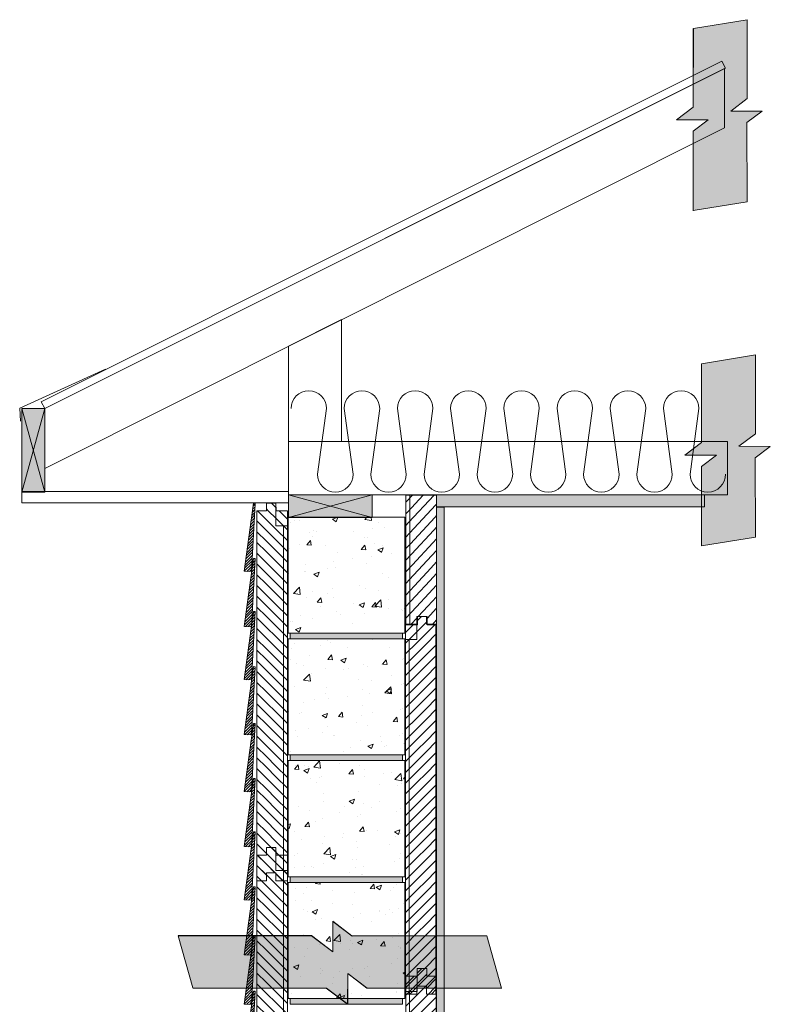
# Model space of a CAD drawing. Units: inches. Extents: x 493 to 600, y 542 to 727.
# Drawn here: x 520 to 570, y 663 to 727 of the extents above; entities that cross this region are included whole.
import ezdxf

# ---------------------------------------------------------------- set-up
doc = ezdxf.new("R2010")
doc.units = ezdxf.units.IN
doc.header["$LTSCALE"] = 96
doc.header["$MEASUREMENT"] = 0
doc.layers.add('_DEFAULT_CAD_LAYER', color=7, linetype='Continuous', lineweight=18)

# ---------------------------------------------------------------- blocks, each defined once
blk = doc.blocks.new('5__Bevel')
at = {"color": 254, "lineweight": 0}
for p, q in [((0.188, 14.86), (0.353, 15.025)), ((0.215, 15.065), (0.363, 15.213)), ((0.077, 14.042), (0.309, 14.275)), ((0.105, 14.247), (0.32, 14.462)), ((0.132, 14.451), (0.331, 14.65)), ((0.16, 14.656), (0.342, 14.837)), ((-0.006, 13.429), (0.277, 13.712)), ((0.022, 13.634), (0.288, 13.899)), ((0.049, 13.838), (0.298, 14.087)), ((-0.116, 12.611), (0.233, 12.961)), ((-0.089, 12.816), (0.244, 13.149)), ((-0.061, 13.02), (0.255, 13.337)), ((-0.034, 13.225), (0.266, 13.524)), ((-0.199, 11.998), (0.201, 12.399)), ((-0.172, 12.203), (0.212, 12.586)), ((-0.144, 12.407), (0.223, 12.774)), ((-0.31, 11.18), (0.158, 11.648)), ((-0.282, 11.385), (0.169, 11.836)), ((-0.255, 11.589), (0.179, 12.023)), ((-0.227, 11.794), (0.19, 12.211)), ((-0.365, 10.772), (0.136, 11.273)), ((-0.338, 10.976), (0.147, 11.461)), ((-0.195, 10.765), (0.125, 11.085)), ((0.146, 10.93), (0.336, 11.12)), ((0.174, 11.134), (0.347, 11.307)), ((0.201, 11.338), (0.358, 11.495)), ((0.229, 11.543), (0.31, 11.624)), ((-0.026, 10.758), (0.114, 10.898)), ((0.036, 10.112), (0.293, 10.369)), ((0.063, 10.316), (0.304, 10.557)), ((0.091, 10.521), (0.315, 10.745)), ((0.118, 10.725), (0.326, 10.932)), ((-0.047, 9.499), (0.261, 9.806)), ((-0.02, 9.703), (0.271, 9.994)), ((0.008, 9.907), (0.282, 10.182)), ((-0.158, 8.681), (0.217, 9.056)), ((-0.13, 8.885), (0.228, 9.244)), ((-0.103, 9.09), (0.239, 9.431)), ((-0.075, 9.294), (0.25, 9.619)), ((-0.241, 8.068), (0.185, 8.493)), ((-0.213, 8.272), (0.196, 8.681)), ((-0.186, 8.476), (0.206, 8.868)), ((-0.324, 7.454), (0.152, 7.93)), ((-0.296, 7.659), (0.163, 8.118)), ((-0.269, 7.863), (0.174, 8.306)), ((0.169, 7.594), (0.345, 7.77)), ((0.197, 7.798), (0.356, 7.957)), ((0.224, 8.002), (0.34, 8.118)), ((-0.352, 7.25), (0.141, 7.743)), ((-0.28, 7.144), (0.131, 7.555)), ((-0.111, 7.137), (0.12, 7.368)), ((0.059, 7.13), (0.109, 7.18)), ((0.086, 6.98), (0.313, 7.207)), ((0.114, 7.185), (0.324, 7.395)), ((0.141, 7.389), (0.334, 7.582)), ((0.003, 6.367), (0.28, 6.644)), ((0.031, 6.571), (0.291, 6.832)), ((0.058, 6.776), (0.302, 7.019)), ((-0.108, 5.549), (0.237, 5.894)), ((-0.08, 5.754), (0.248, 6.081)), ((-0.052, 5.958), (0.259, 6.269)), ((-0.025, 6.163), (0.269, 6.457)), ((-0.19, 4.936), (0.205, 5.331)), ((-0.163, 5.14), (0.215, 5.519)), ((-0.135, 5.345), (0.226, 5.706)), ((-0.301, 4.118), (0.161, 4.581)), ((-0.273, 4.323), (0.172, 4.768)), ((-0.246, 4.527), (0.183, 4.956)), ((-0.218, 4.732), (0.194, 5.143)), ((-0.356, 3.709), (0.14, 4.205)), ((-0.329, 3.914), (0.15, 4.393)), ((-0.25, 3.639), (0.129, 4.018)), ((0.155, 3.867), (0.34, 4.052)), ((0.183, 4.072), (0.351, 4.24)), ((0.21, 4.276), (0.361, 4.427)), ((0.238, 4.481), (0.255, 4.498)), ((-0.081, 3.632), (0.118, 3.83)), ((0.044, 3.05), (0.297, 3.302)), ((0.072, 3.254), (0.307, 3.489)), ((0.089, 3.625), (0.107, 3.643)), ((0.1, 3.459), (0.318, 3.677)), ((0.127, 3.663), (0.329, 3.865)), ((-0.038, 2.436), (0.264, 2.739)), ((-0.011, 2.641), (0.275, 2.927)), ((0.017, 2.845), (0.286, 3.114)), ((-0.149, 1.619), (0.221, 1.989)), ((-0.121, 1.823), (0.232, 2.176)), ((-0.094, 2.028), (0.242, 2.364)), ((-0.066, 2.232), (0.253, 2.551)), ((-0.232, 1.005), (0.188, 1.426)), ((-0.204, 1.21), (0.199, 1.613)), ((-0.177, 1.414), (0.21, 1.801)), ((-0.343, 0.188), (0.145, 0.675)), ((-0.315, 0.392), (0.156, 0.863)), ((-0.287, 0.597), (0.167, 1.05)), ((-0.26, 0.801), (0.177, 1.238)), ((-0.335, 0.019), (0.134, 0.488)), ((-0.165, 0.011), (0.123, 0.3)), ((0.004, 0.004), (0.112, 0.112))]:
    blk.add_line(p, q, dxfattribs=at)
at = {"color": 35, "lineweight": 18}
for points in [[(0.365, 15.245), (0.106, 10.752), (-0.365, 10.772), (0.24, 15.25)], [(0.365, 11.621), (0.106, 7.128), (-0.365, 7.148), (0.24, 11.627)], [(0.365, 8.117), (0.106, 3.624), (-0.365, 3.644), (0.24, 8.122)], [(0.365, 4.493), (0.106, 0), (-0.365, 0.02), (0.24, 4.498)]]:
    blk.add_lwpolyline(points, close=True, dxfattribs=at)
blk = doc.blocks.new('block56')
for p in [(0, 57), (0, 42.5), (0, 28.5), (0, 14.5)]:
    blk.add_blockref('5__Bevel', p)
at = {"linetype": 'Continuous', "lineweight": 0}
blk.add_blockref('5__Bevel', (0, 0), dxfattribs=at)
blk = doc.blocks.new('block33_1')
at = {"color": 253, "lineweight": 13}
for p, q in [((-0.256, 24.493), (0.047, 24.796)), ((-0.999, 23.75), (-0.453, 24.296)), ((-0.26, 23.782), (0.255, 24.296)), ((0.255, 24.296), (0.376, 24.418)), ((0.376, 23.71), (0.962, 24.296)), ((-0.999, 23.043), (-0.26, 23.782)), ((-0.259, 23.075), (0.376, 23.71)), ((0.376, 23.003), (1.001, 23.628)), ((-0.999, 22.335), (-0.259, 23.075)), ((-0.259, 22.368), (0.376, 23.003)), ((0.376, 22.296), (1.001, 22.921)), ((-0.999, 21.628), (-0.259, 22.368)), ((-0.259, 21.662), (0.376, 22.296)), ((0.376, 21.589), (1.001, 22.214)), ((-0.999, 20.921), (-0.259, 21.662)), ((-0.258, 20.955), (0.376, 21.589)), ((0.376, 20.882), (1.001, 21.507)), ((-0.999, 20.214), (-0.258, 20.955)), ((-0.258, 20.248), (0.376, 20.882)), ((0.376, 20.175), (1.001, 20.8)), ((-0.999, 19.507), (-0.258, 20.248)), ((-0.258, 19.541), (0.376, 20.175)), ((0.376, 19.468), (1.001, 20.093)), ((-0.999, 18.8), (-0.258, 19.541)), ((-0.257, 18.834), (0.376, 19.468)), ((-0.999, 18.093), (-0.257, 18.834)), ((-0.257, 18.128), (0.376, 18.761)), ((0.376, 18.761), (1.001, 19.386)), ((-0.999, 17.386), (-0.257, 18.128)), ((0.376, 18.054), (1.001, 18.679)), ((-0.257, 17.421), (0.376, 18.054)), ((0.376, 17.347), (1.001, 17.972)), ((-0.999, 16.679), (-0.257, 17.421)), ((-0.257, 16.714), (0.376, 17.347)), ((0.376, 16.639), (1.001, 17.264)), ((-0.999, 15.972), (-0.257, 16.714)), ((-0.256, 16.007), (0.376, 16.639)), ((0.376, 15.932), (1.001, 16.557)), ((-0.999, 15.264), (-0.256, 16.007)), ((-0.256, 15.3), (0.376, 15.932)), ((0.376, 15.225), (1.001, 15.85)), ((-0.999, 14.557), (-0.256, 15.3)), ((-0.256, 14.594), (0.376, 15.225)), ((0.376, 14.518), (1.001, 15.143)), ((-0.999, 13.85), (-0.256, 14.594)), ((-0.255, 13.887), (0.376, 14.518)), ((0.376, 13.811), (1.001, 14.436)), ((-0.999, 13.143), (-0.255, 13.887)), ((-0.255, 13.18), (0.376, 13.811)), ((0.376, 13.104), (1.001, 13.729)), ((-0.999, 12.436), (-0.255, 13.18)), ((-0.255, 12.473), (0.376, 13.104)), ((0.376, 12.397), (1.001, 13.022)), ((-0.999, 11.729), (-0.255, 12.473)), ((-0.254, 11.767), (0.376, 12.397)), ((0.376, 11.69), (1.001, 12.315)), ((-0.999, 11.022), (-0.254, 11.767)), ((-0.254, 11.06), (0.376, 11.69)), ((-0.999, 10.315), (-0.254, 11.06)), ((0.376, 10.983), (1.001, 11.608)), ((-0.999, 9.608), (-0.254, 10.353)), ((-0.254, 10.353), (0.376, 10.983)), ((0.376, 10.275), (1.001, 10.9)), ((-0.253, 9.646), (0.376, 10.275)), ((0.376, 9.568), (1.001, 10.193)), ((-0.999, 8.9), (-0.253, 9.646)), ((-0.253, 8.939), (0.376, 9.568)), ((0.376, 8.861), (1.001, 9.486)), ((-0.999, 8.193), (-0.253, 8.939)), ((-0.253, 8.233), (0.376, 8.861)), ((0.376, 8.154), (1.001, 8.779)), ((-0.999, 7.486), (-0.253, 8.233)), ((-0.252, 7.526), (0.376, 8.154)), ((0.376, 7.447), (1.001, 8.072)), ((-0.999, 6.779), (-0.252, 7.526)), ((-0.252, 6.819), (0.376, 7.447)), ((0.376, 6.74), (1.001, 7.365)), ((-0.999, 6.072), (-0.252, 6.819)), ((-0.252, 6.112), (0.376, 6.74)), ((0.376, 6.033), (1.001, 6.658)), ((-0.999, 5.365), (-0.252, 6.112)), ((-0.251, 5.406), (0.376, 6.033)), ((0.376, 5.326), (1.001, 5.951)), ((-0.999, 4.658), (-0.251, 5.406)), ((-0.251, 4.699), (0.376, 5.326)), ((0.376, 4.619), (1.001, 5.244)), ((-0.999, 3.951), (-0.251, 4.699)), ((-0.251, 3.992), (0.376, 4.619)), ((0.376, 3.911), (1.001, 4.536)), ((-0.999, 3.244), (-0.251, 3.992)), ((-0.25, 3.285), (0.376, 3.911)), ((-0.999, 2.536), (-0.25, 3.285)), ((0.376, 3.204), (1.001, 3.829)), ((-0.25, 2.578), (0.376, 3.204)), ((0.376, 2.497), (1.001, 3.122)), ((-0.999, 1.829), (-0.25, 2.578)), ((-0.25, 1.872), (0.376, 2.497)), ((0.376, 1.79), (1.001, 2.415)), ((-0.999, 1.122), (-0.25, 1.872)), ((-0.249, 1.165), (0.376, 1.79)), ((0.376, 1.083), (1.001, 1.708)), ((-0.999, 0.415), (-0.249, 1.165)), ((-0.18, 0.527), (0.376, 1.083)), ((0.376, 0.376), (1.001, 1.001)), ((-0.707, 0), (-0.249, 0.458)), ((0.707, 0), (1.001, 0.294))]:
    blk.add_line(p, q, dxfattribs=at)
at = {"color": 7, "lineweight": 18}
blk.add_lwpolyline([(-0.26, 24.296), (-0.249, 24.796), (0.376, 24.796), (0.376, 24.296), (1.001, 24.296), (1.001, 0), (0.376, 0), (0.376, 0.527), (-0.249, 0.527), (-0.249, 0), (-0.999, 0), (-0.999, 24.296)], close=True, dxfattribs=at)
blk.add_lwpolyline([(1.001, 0), (0.376, 0), (0.376, 0.527), (-0.249, 0.527), (-0.249, 0), (-0.999, 0), (-0.999, 23.296), (-0.249, 23.296), (-0.249, 24.796), (0.376, 24.796), (0.376, 24.296), (1.001, 24.296)], close=True)
blk.add_lwpolyline([(-0.999, 23.296), (-1.001, 24.296), (-0.255, 24.296)])
blk = doc.blocks.new('block35')
blk.add_line((-0.751, 0), (-0.751, 23.282))
at = {"linetype": 'Continuous', "lineweight": 0}
blk.add_blockref('block33_1', (0, 0), dxfattribs=at)
blk = doc.blocks.new('Break_Line')
blk.add_lwpolyline([(0.076, 20.029), (0.076, 11.372), (-1.31, 9.986), (1.31, 9.986), (0.073, 8.749), (0.073, 0)])
blk = doc.blocks.new('block34')
at = {"color": 7}
blk.add_lwpolyline([(2.304, 20.991), (2.315, 12.329), (0.942, 10.955), (3.542, 10.948), (2.286, 9.692), (2.309, 0.96), (-2.162, 0.004), (-2.163, 8.728), (-0.914, 9.978), (-3.542, 9.999), (-2.155, 11.388), (-2.142, 20.034)], close=True, dxfattribs=at)
for points in [[(-0.914, 9.978), (-2.155, 11.388), (2.304, 20.991), (-2.142, 20.034)], [(-0.914, 9.978), (2.304, 20.991), (0.942, 10.955), (2.315, 12.329)], [(-2.155, 11.388), (-0.914, 9.978), (-2.155, 11.388), (-3.542, 9.999)], [(0.942, 10.955), (-2.162, 0.004), (-0.914, 9.978), (-2.163, 8.728)], [(0.942, 10.955), (2.286, 9.692), (-2.162, 0.004), (2.309, 0.96)], [(2.286, 9.692), (0.942, 10.955), (2.286, 9.692), (3.542, 10.948)]]:
    blk.add_solid(points, dxfattribs=at)
at = {"linetype": 'Continuous', "lineweight": 0}
blk.add_blockref('Break_Line', (-2.231, 0), dxfattribs=at)
blk = doc.blocks.new('block50')
at = {"color": 253, "lineweight": 13}
for p, q in [((-0.967, 7.518), (-0.573, 7.912)), ((-0.902, 6.876), (0.134, 7.912)), ((-0.836, 6.235), (0.841, 7.912)), ((-1.008, 7.478), (-0.967, 7.518)), ((-0.77, 5.593), (0.958, 7.322)), ((0.958, 7.322), (1.008, 7.372)), ((-1.008, 6.771), (-0.902, 6.876)), ((0.893, 6.549), (1.008, 6.664)), ((-1.008, 6.063), (-0.836, 6.235)), ((-0.705, 4.952), (0.893, 6.549)), ((-1.008, 5.356), (-0.77, 5.593)), ((-0.639, 4.31), (0.827, 5.777)), ((0.827, 5.777), (1.008, 5.957)), ((-1.008, 4.649), (-0.705, 4.952)), ((-0.574, 3.669), (0.762, 5.005)), ((0.762, 5.005), (1.008, 5.25)), ((-1.008, 3.942), (-0.639, 4.31)), ((-0.508, 3.027), (0.697, 4.233)), ((0.697, 4.233), (1.008, 4.543)), ((-1.008, 3.235), (-0.574, 3.669)), ((0.632, 3.46), (1.008, 3.836)), ((-1.008, 2.528), (-0.508, 3.027)), ((-0.442, 2.386), (0.632, 3.46)), ((0.567, 2.688), (1.008, 3.129)), ((-0.377, 1.745), (0.567, 2.688)), ((0.502, 1.916), (1.008, 2.422)), ((-1.008, 1.821), (-0.442, 2.386)), ((-0.311, 1.103), (0.502, 1.916)), ((-1.008, 1.114), (-0.377, 1.745)), ((0.436, 1.143), (1.008, 1.715)), ((-1.008, 0.407), (-0.311, 1.103)), ((-0.2, 0.507), (0.436, 1.143)), ((0.383, 0.383), (1.008, 1.008)), ((-0.7, 0.007), (-0.25, 0.457)), ((0.714, 0.007), (1.008, 0.301))]:
    blk.add_line(p, q, dxfattribs=at)
blk.add_line((-0.741, 0), (-0.741, 7.931))
at = {"color": 7, "lineweight": 18}
blk.add_lwpolyline([(-1.008, 7.912), (1.008, 7.912), (1.008, 0.007), (0.383, 0.007), (0.383, 0.507), (-0.25, 0.507), (-0.249, 0.007), (-1.008, 0.007)], close=True, dxfattribs=at)
blk = doc.blocks.new('block35_1')
at = {"color": 7}
blk.add_lwpolyline([(2.294, 20.991), (2.305, 12.329), (0.932, 10.955), (3.532, 10.948), (2.276, 9.692), (2.299, 0.96), (-2.172, 0.004), (-2.173, 8.728), (-0.924, 9.978), (-3.552, 9.999), (-2.165, 11.388), (-2.152, 20.034)], close=True, dxfattribs=at)
for points in [[(-0.924, 9.978), (-2.165, 11.388), (2.294, 20.991), (-2.152, 20.034)], [(-0.924, 9.978), (2.294, 20.991), (0.932, 10.955), (2.305, 12.329)], [(-2.165, 11.388), (-0.924, 9.978), (-2.165, 11.388), (-3.552, 9.999)], [(0.932, 10.955), (-2.172, 0.004), (-0.924, 9.978), (-2.173, 8.728)], [(0.932, 10.955), (2.276, 9.692), (-2.172, 0.004), (2.299, 0.96)], [(2.276, 9.692), (0.932, 10.955), (2.276, 9.692), (3.532, 10.948)]]:
    blk.add_solid(points, dxfattribs=at)
for p in [(2.242, 0.961), (-2.241, 0)]:
    blk.add_blockref('Break_Line', p)

msp = doc.modelspace()

# ---------------------------------------------------------------- linework, layer by layer
at = {"layer": '_DEFAULT_CAD_LAYER', "color": 7}
for p, q in [((521.854, 701.843), (520.354, 696.343)), ((521.854, 696.343), (520.354, 701.843)), ((520.354, 696.343), (520.354, 701.843)), ((520.354, 701.843), (521.854, 701.843)), ((521.854, 701.843), (521.854, 696.343)), ((521.854, 696.343), (520.354, 696.343)), ((543.354, 696.18), (537.854, 694.68)), ((543.354, 694.68), (537.854, 696.18)), ((537.854, 694.68), (537.854, 696.18)), ((537.854, 696.18), (543.354, 696.18)), ((543.354, 696.18), (543.354, 694.68)), ((543.354, 694.68), (537.854, 694.68))]:
    msp.add_line(p, q, dxfattribs=at)
at = {"layer": '_DEFAULT_CAD_LAYER'}
for p, q in [((540.358, 701.841), (539.776, 697.52)), ((542.105, 697.52), (541.523, 701.841)), ((543.852, 701.841), (543.27, 697.52)), ((545.599, 697.52), (545.017, 701.841)), ((547.346, 701.841), (546.764, 697.52)), ((549.093, 697.52), (548.511, 701.841)), ((550.84, 701.841), (550.258, 697.52)), ((552.587, 697.52), (552.005, 701.841)), ((554.334, 701.841), (553.752, 697.52)), ((556.081, 697.52), (555.499, 701.841)), ((557.828, 701.841), (557.246, 697.52)), ((559.575, 697.52), (558.993, 701.841)), ((561.322, 701.841), (560.74, 697.52)), ((563.069, 697.52), (562.487, 701.841)), ((564.816, 701.841), (564.234, 697.52)), ((520.354, 695.65), (520.354, 696.4)), ((520.354, 696.4), (537.854, 696.4)), ((537.854, 696.4), (537.854, 695.65)), ((537.854, 695.65), (520.354, 695.65))]:
    msp.add_line(p, q, dxfattribs=at)
at = {"layer": '_DEFAULT_CAD_LAYER', "color": 252, "lineweight": 0}
for p, q in [((538.226, 694.717), (538.226, 694.717)), ((538.257, 694.519), (538.257, 694.519)), ((538.514, 694.717), (538.514, 694.717)), ((538.544, 694.717), (538.544, 694.717)), ((538.583, 694.489), (538.583, 694.489)), ((540.623, 694.717), (540.623, 694.717)), ((540.746, 694.579), (541.096, 694.713)), ((540.746, 694.579), (540.995, 694.411)), ((540.995, 694.41), (541.097, 694.713)), ((542.731, 694.717), (542.731, 694.717)), ((542.866, 694.564), (543.012, 694.717)), ((542.866, 694.564), (543.311, 694.495)), ((543.211, 694.717), (543.211, 694.717)), ((543.311, 694.495), (543.285, 694.717)), ((545.468, 694.717), (545.468, 694.717)), ((545.482, 694.704), (545.482, 694.704)), ((545.503, 694.685), (545.503, 694.685)), ((538.006, 694.327), (538.006, 694.327)), ((539.526, 693.817), (539.526, 693.817)), ((543.354, 693.95), (543.354, 693.95)), ((543.767, 694.362), (543.767, 694.362)), ((544.159, 694.056), (544.159, 694.056)), ((545.503, 694.233), (545.503, 694.233)), ((537.851, 693.368), (537.851, 693.368)), ((537.851, 693.225), (537.851, 693.225)), ((539.06, 692.891), (539.301, 693.179)), ((539.266, 693.675), (539.266, 693.675)), ((539.359, 692.865), (539.301, 693.178)), ((539.444, 693.435), (539.444, 693.435)), ((539.697, 693.78), (539.697, 693.78)), ((542.102, 693.785), (542.102, 693.785)), ((542.831, 693.371), (542.831, 693.371)), ((543.068, 693.357), (543.068, 693.357)), ((545.503, 693.256), (545.503, 693.256)), ((537.946, 692.662), (537.946, 692.662)), ((538.597, 692.893), (538.597, 692.893)), ((539.06, 692.891), (539.358, 692.865)), ((540.275, 692.832), (540.275, 692.832)), ((542.646, 692.578), (542.887, 692.865)), ((542.646, 692.578), (542.945, 692.551)), ((542.945, 692.551), (542.887, 692.864)), ((543.479, 692.958), (543.479, 692.958)), ((543.731, 692.566), (544.081, 692.7)), ((543.731, 692.566), (543.979, 692.398)), ((543.98, 692.397), (544.081, 692.699)), ((544.045, 692.849), (544.045, 692.849)), ((537.851, 692.18), (537.851, 692.18)), ((541.091, 692.383), (541.091, 692.383)), ((542.039, 691.978), (542.039, 691.978)), ((543.337, 692.149), (543.337, 692.149)), ((544.607, 692.334), (544.607, 692.334)), ((545.503, 692.434), (545.503, 692.434)), ((537.851, 691.781), (537.851, 691.781)), ((537.851, 691.426), (537.851, 691.426)), ((538.951, 691.571), (538.951, 691.571)), ((540.424, 691.328), (540.424, 691.328)), ((540.787, 691.813), (540.787, 691.813)), ((540.927, 691.409), (540.927, 691.409)), ((543.007, 691.693), (543.007, 691.693)), ((545.503, 691.669), (545.503, 691.669)), ((545.503, 691.513), (545.503, 691.513)), ((537.885, 690.998), (537.885, 690.998)), ((538.896, 691.115), (538.896, 691.115)), ((539.006, 691.121), (539.006, 691.121)), ((539.53, 690.953), (539.88, 691.087)), ((539.53, 690.953), (539.778, 690.785)), ((539.779, 690.785), (539.88, 691.087)), ((544.061, 690.999), (544.061, 690.999)), ((544.411, 690.777), (544.411, 690.777)), ((545.503, 690.635), (545.503, 690.635)), ((538.193, 689.694), (538.582, 690.1)), ((538.638, 689.624), (538.583, 690.099)), ((540.723, 690.006), (540.723, 690.006)), ((542.515, 690.242), (542.515, 690.242)), ((542.946, 690.028), (542.946, 690.028)), ((545.503, 690.081), (545.503, 690.081)), ((537.851, 689.627), (537.851, 689.627)), ((537.851, 689.354), (537.851, 689.354)), ((538.193, 689.694), (538.637, 689.625)), ((538.458, 689.707), (538.458, 689.707)), ((539.044, 689.433), (539.044, 689.433)), ((539.471, 689.841), (539.471, 689.841)), ((539.753, 689.13), (539.994, 689.418)), ((540.053, 689.104), (539.995, 689.417)), ((540.394, 689.688), (540.394, 689.688)), ((540.846, 689.435), (540.846, 689.435)), ((543.529, 688.866), (543.918, 689.272)), ((543.8, 689.9), (543.8, 689.9)), ((543.974, 688.797), (543.919, 689.272)), ((544.457, 689.299), (544.457, 689.299)), ((537.851, 689.007), (537.851, 689.007)), ((539.753, 689.13), (540.052, 689.104)), ((539.936, 688.865), (539.936, 688.865)), ((542.157, 689.037), (542.157, 689.037)), ((542.514, 688.94), (542.864, 689.074)), ((542.514, 688.94), (542.763, 688.772)), ((542.763, 688.772), (542.865, 689.074)), ((543.34, 688.817), (543.581, 689.104)), ((543.34, 688.817), (543.638, 688.79)), ((543.529, 688.866), (543.974, 688.797)), ((543.639, 688.79), (543.581, 689.103)), ((544.459, 688.699), (544.459, 688.699)), ((545.291, 688.628), (545.291, 688.628)), ((545.453, 688.716), (545.453, 688.716)), ((545.477, 688.735), (545.477, 688.735)), ((545.503, 688.754), (545.503, 688.754)), ((538.657, 688.269), (538.657, 688.269)), ((539.408, 688.034), (539.408, 688.034)), ((541.007, 688.54), (541.007, 688.54)), ((541.301, 688.283), (541.301, 688.283)), ((542.886, 688.364), (542.886, 688.364)), ((545.343, 688.595), (545.343, 688.595)), ((545.503, 688.493), (545.503, 688.493)), ((545.503, 688.34), (545.503, 688.34)), ((537.851, 687.829), (537.851, 687.829)), ((537.851, 687.736), (537.851, 687.736)), ((537.965, 687.844), (537.965, 687.844)), ((538.156, 687.869), (538.156, 687.869)), ((538.313, 687.327), (538.663, 687.462)), ((538.313, 687.327), (538.562, 687.159)), ((538.562, 687.159), (538.664, 687.461)), ((542.045, 687.719), (542.045, 687.719)), ((538.63, 686.717), (538.63, 686.717)), ((539.119, 687.092), (539.119, 687.092)), ((539.941, 687.092), (539.941, 687.092)), ((540.35, 686.717), (540.35, 686.717)), ((540.739, 686.717), (540.739, 686.717)), ((540.816, 686.717), (540.816, 686.717)), ((541.227, 687.092), (541.227, 687.092)), ((542.719, 687.092), (542.719, 687.092)), ((542.825, 686.699), (542.825, 686.699)), ((543.068, 686.717), (543.068, 686.717)), ((543.308, 686.717), (543.308, 686.717)), ((543.327, 686.704), (543.327, 686.704)), ((543.812, 686.717), (543.812, 686.717)), ((545.444, 687.092), (545.444, 687.092)), ((545.473, 687.114), (545.473, 687.114)), ((545.503, 687.137), (545.503, 687.137)), ((537.851, 686.118), (537.851, 686.118)), ((538.092, 686.062), (538.092, 686.062)), ((538.235, 686.413), (538.235, 686.413)), ((539.958, 686.307), (539.958, 686.307)), ((540.447, 686.628), (540.447, 686.628)), ((540.602, 686.486), (540.602, 686.486)), ((541.738, 686.129), (541.738, 686.129)), ((543.387, 686.666), (543.387, 686.666)), ((544.464, 686.119), (544.464, 686.119)), ((537.851, 685.835), (537.851, 685.835)), ((537.851, 685.43), (537.851, 685.43)), ((539.275, 685.593), (539.275, 685.593)), ((540.447, 685.369), (540.688, 685.657)), ((540.746, 685.343), (540.689, 685.656)), ((541.298, 685.314), (541.648, 685.448)), ((541.547, 685.146), (541.648, 685.448)), ((545.331, 685.387), (545.331, 685.387)), ((545.416, 685.452), (545.416, 685.452)), ((545.503, 685.519), (545.503, 685.519)), ((537.977, 685.35), (537.977, 685.35)), ((538.37, 685.099), (538.37, 685.099)), ((538.817, 684.949), (538.817, 684.949)), ((540.304, 684.765), (540.304, 684.765)), ((540.447, 685.369), (540.746, 685.343)), ((541.298, 685.314), (541.546, 685.146)), ((541.829, 684.754), (541.829, 684.754)), ((542.764, 685.035), (542.764, 685.035)), ((543.08, 684.919), (543.08, 684.919)), ((543.988, 685.039), (543.988, 685.039)), ((544.033, 685.056), (544.274, 685.343)), ((544.033, 685.056), (544.332, 685.03)), ((544.333, 685.029), (544.275, 685.343)), ((545.503, 685.238), (545.503, 685.238)), ((545.503, 685.168), (545.503, 685.168)), ((537.851, 684.5), (537.851, 684.5)), ((537.851, 684.231), (537.851, 684.231)), ((538.856, 683.996), (539.245, 684.401)), ((539.301, 683.926), (539.246, 684.401)), ((539.342, 684.427), (539.342, 684.427)), ((541.504, 684.69), (541.504, 684.69)), ((544.618, 684.294), (544.618, 684.294)), ((537.851, 683.843), (537.851, 683.843)), ((538.275, 683.572), (538.275, 683.572)), ((538.856, 683.996), (539.3, 683.927)), ((540.357, 683.538), (540.357, 683.538)), ((542.475, 684.072), (542.475, 684.072)), ((543.311, 684.003), (543.311, 684.003)), ((544.192, 683.168), (544.581, 683.574)), ((544.637, 683.099), (544.582, 683.573)), ((545.27, 683.723), (545.27, 683.723)), ((545.385, 683.811), (545.385, 683.811)), ((545.503, 683.901), (545.503, 683.901)), ((537.851, 682.883), (537.851, 682.883)), ((540.274, 683.124), (540.274, 683.124)), ((541.765, 682.947), (541.765, 682.947)), ((542.703, 683.371), (542.703, 683.371)), ((543.166, 683.132), (543.166, 683.132)), ((544.156, 683.229), (544.156, 683.229)), ((544.192, 683.168), (544.636, 683.099)), ((544.282, 683.301), (544.632, 683.435)), ((544.282, 683.301), (544.531, 683.133)), ((544.531, 683.133), (544.633, 683.435)), ((545.503, 683.439), (545.503, 683.439)), ((537.851, 682.662), (537.851, 682.662)), ((537.851, 682.432), (537.851, 682.432)), ((537.851, 682.255), (537.851, 682.255)), ((538.849, 682.563), (538.849, 682.563)), ((539.6, 682.728), (539.6, 682.728)), ((540.513, 682.782), (540.513, 682.782)), ((542.735, 682.319), (542.735, 682.319)), ((545.354, 682.169), (545.354, 682.169)), ((545.503, 682.283), (545.503, 682.283)), ((537.854, 681.896), (537.851, 681.913)), ((537.851, 681.896), (537.853, 681.896)), ((538.574, 681.794), (538.574, 681.794)), ((538.723, 681.863), (538.723, 681.863)), ((540.081, 681.688), (540.431, 681.823)), ((540.081, 681.688), (540.33, 681.521)), ((540.33, 681.52), (540.432, 681.822)), ((541.141, 681.608), (541.382, 681.896)), ((541.141, 681.608), (541.44, 681.582)), ((541.44, 681.582), (541.382, 681.895)), ((542.642, 681.706), (542.642, 681.706)), ((543.406, 681.891), (543.406, 681.891)), ((544.727, 681.295), (544.968, 681.582)), ((545.026, 681.268), (544.969, 681.582)), ((545.21, 682.058), (545.21, 682.058)), ((545.501, 681.64), (545.501, 681.64)), ((545.503, 682.143), (545.503, 682.143)), ((545.503, 681.995), (545.503, 681.995)), ((537.851, 681.265), (537.851, 681.265)), ((540.244, 681.483), (540.244, 681.483)), ((540.45, 680.975), (540.45, 680.975)), ((542.343, 681.224), (542.343, 681.224)), ((543.067, 681.055), (543.067, 681.055)), ((544.727, 681.295), (545.026, 681.269)), ((537.851, 680.667), (537.851, 680.667)), ((537.851, 680.633), (537.851, 680.633)), ((538.356, 680.699), (538.356, 680.699)), ((538.451, 680.285), (538.451, 680.285)), ((539.198, 680.81), (539.198, 680.81)), ((540.113, 680.589), (540.113, 680.589)), ((540.83, 680.357), (540.83, 680.357)), ((540.916, 680.381), (540.916, 680.381)), ((543.893, 680.298), (543.893, 680.298)), ((545.149, 680.394), (545.149, 680.394)), ((545.323, 680.528), (545.323, 680.528)), ((545.503, 680.665), (545.503, 680.665)), ((545.503, 680.555), (545.503, 680.555)), ((537.851, 679.647), (537.851, 679.647)), ((542.582, 680.042), (542.582, 680.042)), ((543.066, 679.675), (543.416, 679.81)), ((543.066, 679.675), (543.314, 679.507)), ((543.315, 679.507), (543.416, 679.809)), ((543.965, 679.947), (543.965, 679.947)), ((544.186, 679.668), (544.186, 679.668)), ((544.291, 679.74), (544.291, 679.74)), ((545.437, 679.833), (545.437, 679.833)), ((545.462, 679.836), (545.462, 679.836)), ((545.503, 679.842), (545.503, 679.842)), ((537.851, 679.49), (537.851, 679.49)), ((538.018, 679.336), (538.018, 679.336)), ((538.285, 679.092), (538.285, 679.092)), ((539.235, 679.092), (539.235, 679.092)), ((539.806, 679.092), (539.806, 679.092)), ((540.324, 679.092), (540.324, 679.092)), ((541.344, 679.092), (541.344, 679.092)), ((541.448, 679.308), (541.448, 679.308)), ((541.954, 679.56), (541.954, 679.56)), ((545.209, 679.092), (545.209, 679.092)), ((545.308, 679.092), (545.308, 679.092)), ((538.248, 678.161), (538.489, 678.449)), ((538.292, 678.368), (538.292, 678.368)), ((538.548, 678.135), (538.49, 678.448)), ((538.694, 678.717), (538.694, 678.717)), ((538.746, 678.717), (538.746, 678.717)), ((538.947, 678.381), (538.947, 678.381)), ((539.147, 678.302), (539.147, 678.302)), ((539.518, 678.297), (539.908, 678.703)), ((539.518, 678.297), (539.963, 678.228)), ((539.964, 678.228), (539.908, 678.703)), ((540.855, 678.717), (540.855, 678.717)), ((540.913, 678.717), (540.913, 678.717)), ((541.191, 678.539), (541.191, 678.539)), ((542.521, 678.377), (542.521, 678.377)), ((537.851, 678.029), (537.851, 678.029)), ((538.248, 678.161), (538.547, 678.135)), ((538.864, 678.063), (539.215, 678.197)), ((538.864, 678.063), (539.113, 677.895)), ((539.114, 677.894), (539.215, 678.196)), ((539.868, 677.641), (539.868, 677.641)), ((540.002, 677.709), (540.002, 677.709)), ((541.835, 677.848), (542.076, 678.135)), ((541.835, 677.848), (542.133, 677.821)), ((542.061, 677.985), (542.061, 677.985)), ((542.134, 677.821), (542.076, 678.134)), ((542.822, 678.106), (542.822, 678.106)), ((542.87, 677.696), (542.87, 677.696)), ((544.122, 677.861), (544.122, 677.861)), ((544.64, 677.929), (544.64, 677.929)), ((544.855, 677.47), (545.244, 677.876)), ((545.3, 677.4), (545.245, 677.875)), ((545.421, 677.534), (545.503, 677.631)), ((545.503, 678.043), (545.503, 678.043)), ((537.851, 677.035), (537.851, 677.035)), ((539.332, 677.548), (539.332, 677.548)), ((539.732, 677.283), (539.732, 677.283)), ((543.856, 677.159), (543.856, 677.159)), ((544.855, 677.47), (545.299, 677.401)), ((545.027, 677.065), (545.027, 677.065)), ((545.195, 677.576), (545.195, 677.576)), ((545.262, 677.245), (545.262, 677.245)), ((545.27, 677.528), (545.27, 677.528)), ((545.421, 677.534), (545.503, 677.527)), ((545.503, 677.43), (545.503, 677.43)), ((545.503, 677.38), (545.503, 677.38)), ((537.851, 676.411), (537.851, 676.411)), ((540.154, 676.561), (540.154, 676.561)), ((542.46, 676.713), (542.46, 676.713)), ((537.851, 676.317), (537.851, 676.317)), ((538.534, 675.691), (538.534, 675.691)), ((540.178, 676.01), (540.178, 676.01)), ((541.555, 675.724), (541.555, 675.724)), ((541.849, 676.049), (542.199, 676.184)), ((541.849, 676.049), (542.098, 675.882)), ((542.098, 675.881), (542.2, 676.183)), ((542.807, 675.889), (542.807, 675.889)), ((543.817, 676.022), (543.817, 676.022)), ((545.503, 676.244), (545.503, 676.244)), ((545.503, 675.812), (545.503, 675.812)), ((537.851, 675.236), (537.851, 675.236)), ((539.239, 675.419), (539.239, 675.419)), ((541.232, 675.338), (541.232, 675.338)), ((542.399, 675.048), (542.399, 675.048)), ((542.578, 675.158), (542.578, 675.158)), ((543.291, 675.614), (543.291, 675.614)), ((544.966, 675.4), (544.966, 675.4)), ((545.231, 675.603), (545.231, 675.603)), ((545.503, 675.65), (545.503, 675.65)), ((537.851, 674.794), (537.851, 674.794)), ((537.851, 674.515), (537.998, 674.571)), ((537.897, 674.269), (537.998, 674.571)), ((538.942, 674.4), (539.183, 674.688)), ((538.942, 674.4), (539.241, 674.374)), ((539.241, 674.374), (539.184, 674.687)), ((539.624, 674.692), (539.624, 674.692)), ((540.124, 674.92), (540.124, 674.92)), ((545.503, 674.445), (545.503, 674.445)), ((537.851, 674.317), (537.851, 674.317)), ((537.851, 674.3), (537.897, 674.269)), ((537.953, 674.251), (537.953, 674.251)), ((538.274, 674.047), (538.274, 674.047)), ((540.24, 673.752), (540.24, 673.752)), ((541.491, 673.917), (541.491, 673.917)), ((542.528, 674.087), (542.769, 674.374)), ((542.528, 674.087), (542.827, 674.06)), ((542.828, 674.06), (542.77, 674.373)), ((542.995, 674.115), (542.995, 674.115)), ((543.706, 674.125), (543.706, 674.125)), ((544.834, 674.036), (545.184, 674.171)), ((544.834, 674.036), (545.082, 673.869)), ((545.083, 673.868), (545.184, 674.17)), ((545.2, 673.962), (545.2, 673.962)), ((545.503, 674.194), (545.503, 674.194)), ((537.851, 673.437), (537.851, 673.437)), ((537.851, 673.176), (537.851, 673.176)), ((537.851, 673.145), (537.851, 673.145)), ((538.746, 673.555), (538.746, 673.555)), ((540.094, 673.279), (540.094, 673.279)), ((541.408, 673.638), (541.408, 673.638)), ((542.338, 673.384), (542.338, 673.384)), ((544.521, 673.242), (544.521, 673.242)), ((544.906, 673.736), (544.906, 673.736)), ((537.851, 672.729), (537.851, 672.729)), ((538.252, 672.474), (538.252, 672.474)), ((538.44, 672.605), (538.44, 672.605)), ((540.181, 672.599), (540.571, 673.005)), ((540.181, 672.599), (540.626, 672.53)), ((540.627, 672.53), (540.571, 673.005)), ((540.632, 672.424), (540.982, 672.558)), ((540.882, 672.255), (540.983, 672.558)), ((542.378, 673.02), (542.378, 673.02)), ((545.227, 672.61), (545.227, 672.61)), ((545.503, 672.576), (545.503, 672.576)), ((545.503, 672.478), (545.503, 672.478)), ((540.176, 671.945), (540.176, 671.945)), ((540.632, 672.424), (540.881, 672.256)), ((540.825, 672.222), (540.825, 672.222)), ((542.07, 672.194), (542.07, 672.194)), ((542.333, 672.209), (542.333, 672.209)), ((544.845, 672.071), (544.845, 672.071)), ((545.169, 672.32), (545.169, 672.32)), ((537.851, 671.639), (537.851, 671.639)), ((537.851, 671.558), (537.851, 671.558)), ((538.253, 671.692), (538.253, 671.692)), ((538.924, 671.78), (538.924, 671.78)), ((539.379, 671.744), (539.379, 671.744)), ((539.504, 671.676), (539.504, 671.676)), ((541.863, 671.401), (541.863, 671.401)), ((542.278, 671.719), (542.278, 671.719)), ((542.638, 671.267), (542.638, 671.267)), ((542.705, 671.224), (542.705, 671.224)), ((542.804, 671.778), (542.804, 671.778)), ((537.851, 671.141), (537.851, 671.141)), ((537.87, 671.129), (537.87, 671.129)), ((537.929, 671.092), (537.929, 671.092)), ((538.518, 670.717), (538.518, 670.717)), ((538.863, 670.717), (538.863, 670.717)), ((539.351, 671.092), (539.351, 671.092)), ((539.636, 670.639), (539.701, 670.717)), ((539.636, 670.639), (539.935, 670.613)), ((539.935, 670.613), (539.916, 670.717)), ((540.971, 670.717), (540.971, 670.717)), ((541.46, 671.092), (541.46, 671.092)), ((542.913, 671.092), (542.913, 671.092)), ((543.222, 670.326), (543.463, 670.613)), ((543.521, 670.299), (543.464, 670.612)), ((543.502, 670.717), (543.502, 670.717)), ((543.553, 671.092), (543.553, 671.092)), ((543.617, 670.411), (543.967, 670.545)), ((543.866, 670.242), (543.968, 670.545)), ((543.912, 670.638), (543.912, 670.638)), ((543.963, 670.717), (543.963, 670.717)), ((544.983, 670.56), (544.983, 670.56)), ((545.188, 670.717), (545.188, 670.717)), ((545.405, 671.092), (545.405, 671.092)), ((537.851, 669.972), (537.851, 669.972)), ((537.851, 669.94), (537.851, 669.94)), ((538.35, 670.323), (538.35, 670.323)), ((538.861, 669.973), (538.861, 669.973)), ((539.056, 670.374), (539.056, 670.374)), ((540.754, 670.222), (540.754, 670.222)), ((542.217, 670.055), (542.217, 670.055)), ((543.222, 670.326), (543.521, 670.299)), ((543.617, 670.411), (543.866, 670.243)), ((543.987, 670.407), (543.987, 670.407)), ((544.533, 670.194), (544.533, 670.194)), ((544.784, 670.407), (544.784, 670.407)), ((537.851, 669.554), (537.851, 669.554)), ((538.346, 669.518), (538.346, 669.518)), ((539.39, 669.503), (539.39, 669.503)), ((540.734, 669.305), (540.734, 669.305)), ((542.089, 669.261), (542.089, 669.261)), ((545.441, 669.362), (545.441, 669.362)), ((545.503, 669.442), (545.503, 669.442)), ((545.503, 669.341), (545.503, 669.341)), ((538.849, 668.918), (538.849, 668.918)), ((539.135, 668.795), (539.135, 668.795)), ((539.416, 668.798), (539.766, 668.932)), ((539.416, 668.798), (539.665, 668.63)), ((539.665, 668.63), (539.766, 668.932)), ((542.597, 668.666), (542.597, 668.666)), ((543.848, 668.83), (543.848, 668.83)), ((543.868, 668.895), (543.868, 668.895)), ((544.265, 668.643), (544.265, 668.643)), ((544.469, 668.912), (544.469, 668.912)), ((544.723, 668.742), (544.723, 668.742)), ((545.108, 669.037), (545.108, 669.037)), ((545.503, 669.048), (545.503, 669.048)), ((537.851, 668.322), (537.851, 668.322)), ((537.851, 668.041), (537.851, 668.041)), ((539.63, 668.275), (539.63, 668.275)), ((540.004, 668.357), (540.004, 668.357)), ((542.156, 668.39), (542.156, 668.39)), ((543.287, 668.163), (543.287, 668.163)), ((538.851, 667.329), (538.851, 667.329)), ((540.844, 666.901), (541.234, 667.307)), ((541.289, 666.832), (541.234, 667.306)), ((545.077, 667.396), (545.077, 667.396)), ((545.503, 667.854), (545.503, 667.854)), ((545.503, 667.723), (545.503, 667.723)), ((537.851, 666.8), (537.851, 666.8)), ((537.851, 666.704), (537.851, 666.704)), ((539.905, 666.657), (539.905, 666.657)), ((539.974, 666.716), (539.974, 666.716)), ((540.33, 666.878), (540.571, 667.166)), ((540.33, 666.878), (540.628, 666.852)), ((540.629, 666.852), (540.571, 667.165)), ((540.844, 666.901), (541.289, 666.832)), ((541.281, 666.694), (541.281, 666.694)), ((541.964, 666.933), (541.964, 666.933)), ((542.095, 666.726), (542.095, 666.726)), ((542.4, 666.785), (542.75, 666.919)), ((542.4, 666.785), (542.649, 666.617)), ((542.533, 666.858), (542.533, 666.858)), ((542.65, 666.617), (542.751, 666.919)), ((543.646, 667.005), (543.646, 667.005)), ((543.916, 666.565), (544.157, 666.852)), ((544.215, 666.538), (544.157, 666.851)), ((544.662, 667.078), (544.662, 667.078)), ((545.503, 667.249), (545.503, 667.249)), ((537.851, 666.242), (537.851, 666.242)), ((538.252, 666.432), (538.252, 666.432)), ((539.137, 666.411), (539.137, 666.411)), ((541.844, 666.313), (541.844, 666.313)), ((543.916, 666.565), (544.215, 666.538)), ((545.099, 666.524), (545.099, 666.524)), ((545.197, 666.462), (545.197, 666.462)), ((545.197, 666.413), (545.197, 666.413)), ((545.503, 666.266), (545.503, 666.266)), ((545.503, 666.105), (545.503, 666.105)), ((538.89, 665.847), (538.89, 665.847)), ((544.602, 665.413), (544.602, 665.413)), ((545.046, 665.754), (545.046, 665.754)), ((545.503, 665.45), (545.503, 665.45)), ((537.851, 665.087), (537.851, 665.087)), ((538.199, 665.172), (538.549, 665.307)), ((538.199, 665.172), (538.448, 665.004)), ((538.448, 665.004), (538.55, 665.306)), ((539.944, 665.075), (539.944, 665.075)), ((539.966, 664.721), (539.966, 664.721)), ((540.081, 664.958), (540.081, 664.958)), ((541.218, 664.886), (541.218, 664.886)), ((542.034, 665.061), (542.034, 665.061)), ((542.824, 665.098), (542.824, 665.098)), ((543.043, 665.215), (543.043, 665.215)), ((545.385, 664.772), (545.503, 664.817)), ((545.385, 664.772), (545.503, 664.692)), ((537.851, 664.443), (537.851, 664.443)), ((538.644, 664.547), (538.644, 664.547)), ((540.733, 664.063), (540.733, 664.063)), ((540.792, 664.505), (540.792, 664.505)), ((543.194, 664.562), (543.194, 664.562)), ((545.015, 664.113), (545.015, 664.113)), ((545.503, 664.487), (545.503, 664.487)), ((537.851, 663.627), (537.851, 663.627)), ((537.851, 663.469), (537.851, 663.469)), ((538.076, 663.421), (538.076, 663.421)), ((541.023, 663.117), (541.264, 663.405)), ((541.323, 663.092), (541.265, 663.404)), ((541.974, 663.397), (541.974, 663.397)), ((544.541, 663.749), (544.541, 663.749)), ((544.952, 663.465), (544.952, 663.465)), ((544.954, 663.579), (544.954, 663.579)), ((537.851, 663.203), (537.851, 663.203)), ((537.893, 663.176), (537.893, 663.176)), ((538.026, 663.092), (538.026, 663.092)), ((538.435, 663.092), (538.435, 663.092)), ((539.467, 663.092), (539.467, 663.092)), ((541.023, 663.117), (541.319, 663.092)), ((541.184, 663.159), (541.534, 663.293)), ((541.184, 663.159), (541.284, 663.092)), ((541.25, 663.092), (541.25, 663.092)), ((541.467, 663.092), (541.534, 663.293)), ((541.576, 663.092), (541.576, 663.092)), ((541.6, 663.364), (541.6, 663.364)), ((541.715, 663.259), (541.715, 663.259)), ((541.772, 663.242), (541.772, 663.242)), ((541.897, 663.092), (541.897, 663.092)), ((542.638, 663.274), (542.638, 663.274)), ((543.01, 663.092), (543.01, 663.092))]:
    msp.add_line(p, q, dxfattribs=at)
at = {"layer": '_DEFAULT_CAD_LAYER'}
for points in [[(566.333, 724.642), (566.556, 724.195), (521.854, 701.843), (521.63, 702.291)], [(566.503, 724.168), (566.503, 720.269), (521.854, 697.902), (521.854, 701.843)], [(541.354, 699.68), (537.854, 699.68), (537.854, 705.93), (541.354, 707.68)], [(566.694, 699.68), (566.694, 696.18), (537.854, 696.18), (537.854, 699.68)]]:
    msp.add_lwpolyline(points, close=True, dxfattribs=at)
at = {"layer": '_DEFAULT_CAD_LAYER', "color": 8}
msp.add_lwpolyline([(520.268, 701.001), (520.21, 701.874), (525.851, 704.423)], dxfattribs=at)
at = {"layer": '_DEFAULT_CAD_LAYER', "color": 136}
for points in [[(565.177, 695.378), (547.588, 695.378), (547.588, 696.172), (565.177, 696.172)], [(548.088, 695.369), (548.088, 640.619), (547.588, 640.619), (547.588, 695.369)]]:
    msp.add_lwpolyline(points, close=True, dxfattribs=at)
at = {"layer": '_DEFAULT_CAD_LAYER', "color": 252, "lineweight": 18}
for points in [[(537.851, 687.092), (537.851, 694.717), (545.503, 694.717), (545.503, 687.092)], [(537.851, 679.092), (537.851, 686.717), (545.503, 686.717), (545.503, 679.092)], [(537.851, 671.092), (537.851, 678.717), (545.503, 678.717), (545.503, 671.092)], [(537.851, 663.092), (537.851, 670.717), (545.503, 670.717), (545.503, 663.092)]]:
    msp.add_lwpolyline(points, close=True, dxfattribs=at)
at = {"layer": '_DEFAULT_CAD_LAYER', "color": 251}
for points in [[(537.974, 686.717), (537.974, 687.092), (545.349, 687.092), (545.349, 686.717)], [(537.974, 678.717), (537.974, 679.092), (545.349, 679.092), (545.349, 678.717)], [(537.974, 670.717), (537.974, 671.092), (545.349, 671.092), (545.349, 670.717)], [(537.974, 662.717), (537.974, 663.092), (545.349, 663.092), (545.349, 662.717)]]:
    msp.add_lwpolyline(points, close=True, dxfattribs=at)
at = {"layer": '_DEFAULT_CAD_LAYER'}
for centre, start, end in [((539.194, 701.841), 0, 180), ((542.687, 701.841), 0, 180), ((546.181, 701.841), 0, 180), ((549.675, 701.841), 0, 180), ((553.169, 701.841), 0, 180), ((556.663, 701.841), 0, 180), ((560.157, 701.841), 0, 180), ((563.651, 701.841), 0, 180), ((540.94, 697.52), 180, 0), ((544.434, 697.52), 180, 0), ((547.928, 697.52), 180, 0), ((551.422, 697.52), 180, 0), ((554.916, 697.52), 180, 0), ((558.41, 697.52), 180, 0), ((561.904, 697.52), 180, 0), ((565.398, 697.52), 180, 0)]:
    msp.add_arc(centre, 1.165, start, end, dxfattribs=at)
at = {"layer": '_DEFAULT_CAD_LAYER', "color": 7}
for points in [[(521.854, 701.843), (521.854, 696.343), (520.354, 701.843), (520.354, 696.343)], [(543.354, 696.18), (543.354, 694.68), (537.854, 696.18), (537.854, 694.68)]]:
    msp.add_solid(points, dxfattribs=at)
at = {"layer": '_DEFAULT_CAD_LAYER', "color": 254}
for points in [[(565.177, 696.172), (565.177, 695.378), (547.588, 696.172), (547.588, 695.378)], [(547.588, 695.369), (548.088, 695.369), (547.588, 640.619), (548.088, 640.619)], [(545.349, 686.717), (537.974, 686.717), (545.349, 687.092), (537.974, 687.092)], [(545.349, 678.717), (537.974, 678.717), (545.349, 679.092), (537.974, 679.092)], [(545.349, 670.717), (537.974, 670.717), (545.349, 671.092), (537.974, 671.092)], [(545.349, 662.717), (537.974, 662.717), (545.349, 663.092), (537.974, 663.092)]]:
    msp.add_solid(points, dxfattribs=at)

# ---------------------------------------------------------------- block references
at = {"layer": '_DEFAULT_CAD_LAYER', "linetype": 'Continuous', "lineweight": 0, "xscale": 0.7939216568499339, "yscale": 0.597508491018833}
msp.add_blockref('block34', (566.155, 714.833), dxfattribs=at)
at = {"layer": '_DEFAULT_CAD_LAYER', "xscale": 0.7939216568499339, "yscale": 0.597508491018833}
msp.add_blockref('block34', (566.694, 692.814), dxfattribs=at)
at = {"layer": '_DEFAULT_CAD_LAYER', "linetype": 'Continuous', "lineweight": 0}
for name, p, yscale in [('block50', (546.58, 687.635), 1.076293924712165), ('block56', (535.32, 623.554), 0.9973987025998245)]:
    msp.add_blockref(name, p, dxfattribs=dict(at, yscale=yscale))
at = {"layer": '_DEFAULT_CAD_LAYER', "xscale": -1}
for p in [(536.79, 670.832), (536.79, 648.209)]:
    msp.add_blockref('block35', p, dxfattribs=at)
at = {"layer": '_DEFAULT_CAD_LAYER'}
for p in [(546.545, 663.388), (546.57, 640.27)]:
    msp.add_blockref('block35', p, dxfattribs=at)
at = {"layer": '_DEFAULT_CAD_LAYER', "linetype": 'Continuous', "lineweight": 0, "xscale": 0.7674972848283017, "yscale": 1.012794265432905, "rotation": 90}
msp.add_blockref('block35_1', (551.867, 665.446), dxfattribs=at)

doc.saveas('drawing.dxf')
